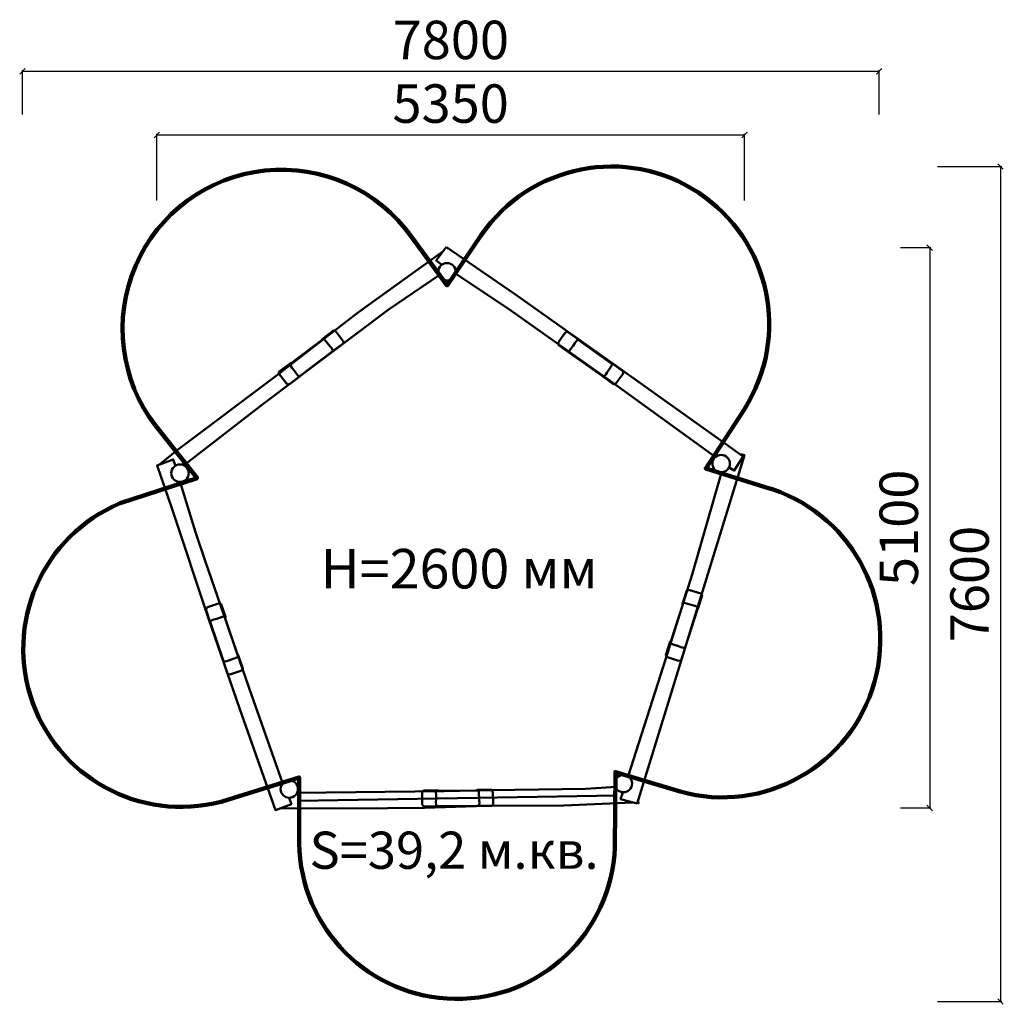
# Model space of a CAD drawing. Units: millimetres. Extents: x 88008 to 96963, y 6828 to 15790.
import ezdxf

# ---------------------------------------------------------------- set-up
doc = ezdxf.new("R2010")
doc.units = ezdxf.units.MM
for name, color, linetype, lineweight in [('ЗОНА БЕЗОПАСНОСТИ', 251, 'Continuous', 90), ('МАФ', 7, 'Continuous', 50), ('РАЗМЕРЫ', 250, 'Continuous', 25)]:
    doc.layers.add(name, color=color, linetype=linetype, lineweight=lineweight)
doc.styles.get("Standard").update_dxf_attribs({"font": 'candara.ttf'})
doc.dimstyles.new('ISO-25', dxfattribs={"dimtxt": 350, "dimasz": 50, "dimexe": 11.25, "dimexo": 0.63, "dimgap": 12, "dimtad": 1, "dimdec": 0, "dimtxsty": 'Standard', "dimblk": 'OBLIQUE', "dimcen": 2.5, "dimadec": 0, "dimazin": 0, "dimtfac": 1, "dimtdec": 0, "dimtmove": 0, "dimatfit": 3, "dimfxl": 1, "dimarcsym": 0})

# ---------------------------------------------------------------- blocks, each defined once
blk = doc.blocks.new('_Oblique')
at = {"color": 0, "linetype": 'ByBlock', "lineweight": -2}
blk.add_line((-0.5, -0.5), (0.5, 0.5), dxfattribs=at)
blk = doc.blocks.new('*D2')
at = {"layer": 'Defpoints', "color": 0, "transparency": 16777216}
for p in [(94606.5, 14740.5), (89256.5, 14144.6), (94606.5, 14144.6)]:
    blk.add_point(p, dxfattribs=at)
at = {"layer": 'РАЗМЕРЫ', "color": 0, "lineweight": -2, "transparency": 16777216}
for p, q in [((89256.5, 14145.3), (89256.5, 14751.7)), ((89256.5, 14740.5), (94606.5, 14740.5)), ((94606.5, 14145.3), (94606.5, 14751.7))]:
    blk.add_line(p, q, dxfattribs=at)
at = {"layer": 'РАЗМЕРЫ', "color": 0, "lineweight": -2, "transparency": 16777216, "xscale": 50, "yscale": 50, "zscale": 50, "rotation": 180}
blk.add_blockref('_Oblique', (89256.5, 14740.5), dxfattribs=at)
at = {"layer": 'РАЗМЕРЫ', "color": 0, "lineweight": -2, "transparency": 16777216, "xscale": 50, "yscale": 50, "zscale": 50}
blk.add_blockref('_Oblique', (94606.5, 14740.5), dxfattribs=at)
at = {"layer": 'РАЗМЕРЫ', "color": 0, "transparency": 16777216, "insert": (91931.5, 14980.7), "char_height": 350, "attachment_point": 5}
blk.add_mtext('5350', dxfattribs=at)
blk = doc.blocks.new('*D3')
at = {"layer": 'Defpoints', "color": 0, "transparency": 16777216}
for p in [(95833.1, 15319.9), (88033.1, 14926.1), (95833.1, 14926.1)]:
    blk.add_point(p, dxfattribs=at)
at = {"layer": 'РАЗМЕРЫ', "color": 0, "lineweight": -2, "transparency": 16777216}
for p, q in [((88033.1, 14926.8), (88033.1, 15331.2)), ((95833.1, 14926.8), (95833.1, 15331.2)), ((88033.1, 15319.9), (95833.1, 15319.9))]:
    blk.add_line(p, q, dxfattribs=at)
at = {"layer": 'РАЗМЕРЫ', "color": 0, "lineweight": -2, "transparency": 16777216, "xscale": 50, "yscale": 50, "zscale": 50, "rotation": 180}
blk.add_blockref('_Oblique', (88033.1, 15319.9), dxfattribs=at)
at = {"layer": 'РАЗМЕРЫ', "color": 0, "lineweight": -2, "transparency": 16777216, "xscale": 50, "yscale": 50, "zscale": 50}
blk.add_blockref('_Oblique', (95833.1, 15319.9), dxfattribs=at)
at = {"layer": 'РАЗМЕРЫ', "color": 0, "transparency": 16777216, "insert": (91933.1, 15559.9), "char_height": 350, "attachment_point": 5}
blk.add_mtext('7800', dxfattribs=at)
blk = doc.blocks.new('*D4')
at = {"layer": 'Defpoints', "color": 0, "transparency": 16777216}
for p in [(96364, 14453), (96364, 6853), (96937.9, 6853)]:
    blk.add_point(p, dxfattribs=at)
at = {"layer": 'РАЗМЕРЫ', "color": 0, "lineweight": -2, "transparency": 16777216}
for p, q in [((96364.6, 14453), (96949.2, 14453)), ((96937.9, 14453), (96937.9, 6853)), ((96364.6, 6853), (96949.2, 6853))]:
    blk.add_line(p, q, dxfattribs=at)
at = {"layer": 'РАЗМЕРЫ', "color": 0, "lineweight": -2, "transparency": 16777216, "xscale": 50, "yscale": 50, "zscale": 50}
for p, rotation in [((96937.9, 14453), 90), ((96937.9, 6853), 270)]:
    blk.add_blockref('_Oblique', p, dxfattribs=dict(at, rotation=rotation))
at = {"layer": 'РАЗМЕРЫ', "color": 0, "transparency": 16777216, "insert": (96701.1, 10653), "char_height": 350, "attachment_point": 5, "rotation": 90}
blk.add_mtext('7600', dxfattribs=at)
blk = doc.blocks.new('*D5')
at = {"layer": 'Defpoints', "color": 0, "transparency": 16777216}
for p in [(96025.2, 13714.8), (96025.2, 8614.8), (96292.6, 8614.8)]:
    blk.add_point(p, dxfattribs=at)
at = {"layer": 'РАЗМЕРЫ', "color": 0, "lineweight": -2, "transparency": 16777216}
for p, q in [((96025.8, 13714.8), (96303.8, 13714.8)), ((96292.6, 13714.8), (96292.6, 8614.8)), ((96025.8, 8614.8), (96303.8, 8614.8))]:
    blk.add_line(p, q, dxfattribs=at)
at = {"layer": 'РАЗМЕРЫ', "color": 0, "lineweight": -2, "transparency": 16777216, "xscale": 50, "yscale": 50, "zscale": 50}
for p, rotation in [((96292.6, 13714.8), 90), ((96292.6, 8614.8), 270)]:
    blk.add_blockref('_Oblique', p, dxfattribs=dict(at, rotation=rotation))
at = {"layer": 'РАЗМЕРЫ', "color": 0, "transparency": 16777216, "insert": (96056.5, 11164.8), "char_height": 350, "attachment_point": 5, "rotation": 90}
blk.add_mtext('5100', dxfattribs=at)

msp = doc.modelspace()

# ---------------------------------------------------------------- linework, layer by layer
at = {"layer": 'ЗОНА БЕЗОПАСНОСТИ'}
msp.add_lwpolyline([(89243, 12095.3, -1.018591), (91574, 13813.5), (91899.1, 13370.3), (92210.5, 13826.9, -0.985177), (94605.4, 12245.3), (94253.6, 11705.4), (94795.8, 11535.4, -0.99701), (94020.7, 8763.5), (93431.7, 8942.3), (93426.4, 8257.6, -0.973651), (90552.4, 8295.2), (90552.4, 8893.8), (89910.4, 8691.4, -0.955365), (88922.8, 11388.4), (89622.7, 11617)], format="xyb", close=True, dxfattribs=at)
at = {"layer": 'МАФ'}
for p, q in [((90864.5, 12959.5), (90762.5, 12882.5)), ((90871, 12961.9), (90864.5, 12959.5)), ((90889.7, 12949.3), (90871, 12961.9)), ((90953.8, 12864.4), (90889.7, 12949.3)), ((92962.5, 12923.9), (92913.3, 12853.5)), ((92973.6, 12938.7), (92962.5, 12923.9)), ((92986, 12949.5), (92973.6, 12938.7)), ((92996.6, 12949.2), (92986, 12949.5)), ((93096.6, 12878.4), (92996.6, 12949.2)), ((90763.1, 12876.2), (90480.2, 12662.2)), ((90762.5, 12882.5), (90761.1, 12878.9)), ((90761.1, 12878.9), (90763.1, 12876.2)), ((90763.1, 12876.2), (90771.7, 12883.6)), ((90771.7, 12883.6), (90780.2, 12883.3)), ((90780.2, 12883.3), (90835.7, 12814.3)), ((90851, 12767.6), (90954.1, 12843)), ((90955.6, 12849.9), (90953.8, 12864.4)), ((90954.1, 12843), (90955.6, 12849.9)), ((92912, 12837.9), (92911.7, 12829.4)), ((92911.7, 12829.4), (93015.3, 12754.9)), ((92913.3, 12853.5), (92912, 12837.9)), ((93025.3, 12795), (93044.1, 12819.2)), ((93044.1, 12819.2), (93047.2, 12822.1)), ((93047.2, 12822.1), (93063.2, 12846.7)), ((93063.2, 12846.7), (93079.1, 12869.7)), ((93079.1, 12869.7), (93091.7, 12875.7)), ((93091.7, 12875.7), (93101.4, 12868.3)), ((93102.8, 12872.5), (93096.6, 12878.4)), ((93101.4, 12868.3), (93102.8, 12872.5)), ((93390.3, 12662.6), (93101.4, 12868.3)), ((90848.9, 12766), (90562.8, 12548.7)), ((90835.7, 12814.3), (90847.3, 12802.3)), ((90847.3, 12802.3), (90858.7, 12781.7)), ((90858.7, 12775), (90848.9, 12766)), ((90848.9, 12766), (90851, 12767.6)), ((90858.7, 12781.7), (90858.7, 12775)), ((93009, 12762.8), (93011.7, 12775.3)), ((93017.1, 12757.6), (93009, 12762.8)), ((93011.7, 12775.3), (93025.3, 12795)), ((93015.3, 12754.9), (93020.3, 12756)), ((93310.8, 12547.7), (93017.8, 12755.5)), ((90469.2, 12660.8), (90371.7, 12586.6)), ((90476.7, 12664.8), (90469.2, 12660.8)), ((90470.2, 12655.2), (90480.2, 12662.2)), ((90472.2, 12641.4), (90470.2, 12655.2)), ((90489.4, 12619.4), (90472.2, 12641.4)), ((90480.2, 12662.2), (90476.7, 12664.8)), ((93402.2, 12648.4), (93353, 12574.8)), ((93392.2, 12665.3), (93390.3, 12662.6)), ((93390.3, 12662.6), (93399.9, 12656.6)), ((93396.1, 12665), (93392.2, 12665.3)), ((93500.1, 12590.8), (93396.1, 12665)), ((93399.9, 12656.6), (93402.2, 12648.4)), ((90371.7, 12586.6), (90368.2, 12576.5)), ((90368.2, 12576.5), (90374.8, 12561.5)), ((90374.8, 12561.5), (90385.6, 12546.4)), ((90385.6, 12546.4), (90438, 12478.4)), ((90508.1, 12596.7), (90489.4, 12619.4)), ((90509.9, 12592.9), (90508.1, 12596.7)), ((90527.4, 12567.7), (90509.9, 12592.9)), ((90542.1, 12548.9), (90527.4, 12567.7)), ((90553.2, 12542.5), (90542.1, 12548.9)), ((90560.6, 12548.7), (90553.2, 12542.5)), ((90562.6, 12546.2), (90563, 12551.2)), ((93310.8, 12547.7), (93313, 12546.2)), ((93322.4, 12541.1), (93310.8, 12547.7)), ((93345, 12560.1), (93328.8, 12543.1)), ((93353, 12574.8), (93345, 12560.1)), ((93436.2, 12477.1), (93498, 12563.8)), ((93498, 12563.8), (93504.4, 12585.3)), ((93504.4, 12585.3), (93500.1, 12590.8)), ((90438, 12478.4), (90452.5, 12472.5)), ((90452.5, 12472.5), (90460.5, 12469.6)), ((90460.5, 12469.6), (90562.6, 12546.2)), ((93313, 12546.2), (93415.9, 12470.4)), ((93328.8, 12543.1), (93322.4, 12541.1)), ((93415.9, 12470.4), (93422.9, 12471.1)), ((93422.9, 12471.1), (93436.2, 12477.1)), ((94082.4, 10592.9), (94042.5, 10471.5)), ((94086.4, 10598.6), (94082.4, 10592.9)), ((94108.9, 10598.8), (94086.4, 10598.6)), ((94210, 10565.6), (94108.9, 10598.8)), ((94180.6, 10427.4), (94222.5, 10548.1)), ((94219.7, 10554.6), (94210, 10565.6)), ((94222.5, 10548.1), (94219.7, 10554.6)), ((89707.9, 10430.3), (89702.6, 10423.6)), ((89702.6, 10423.6), (89742.7, 10302.4)), ((89718.1, 10442.1), (89707.9, 10430.3)), ((89799.3, 10470.2), (89718.1, 10442.1)), ((89817, 10475.6), (89799.3, 10470.2)), ((89833.4, 10477.1), (89817, 10475.6)), ((89841.8, 10470.6), (89833.4, 10477.1)), ((89881.1, 10354.5), (89841.8, 10470.6)), ((94046.5, 10466.7), (93935.7, 10129.8)), ((94042.5, 10471.5), (94043.3, 10467.7)), ((94043.3, 10467.7), (94046.5, 10466.7)), ((94046.5, 10466.7), (94049.4, 10477.6)), ((94049.4, 10477.6), (94056.5, 10482.3)), ((94056.5, 10482.3), (94141.4, 10457.1)), ((94179.7, 10424.9), (94068.3, 10083.4)), ((94141.4, 10457.1), (94157.8, 10453.8)), ((94157.8, 10453.8), (94178.8, 10443.4)), ((94178.8, 10443.4), (94182.6, 10437.9)), ((94182.6, 10437.9), (94179.7, 10424.9)), ((94179.7, 10424.9), (94180.6, 10427.4)), ((89742.2, 10312.5), (89751.8, 10321)), ((89745.7, 10303.5), (89742.2, 10312.5)), ((89751.8, 10321), (89774.3, 10329)), ((89774.3, 10329), (89803.7, 10337.5)), ((89803.7, 10337.5), (89808, 10338.1)), ((89808, 10338.1), (89835.4, 10348.6)), ((89835.4, 10348.6), (89861.8, 10357.8)), ((89861.8, 10357.8), (89875.5, 10355.3)), ((89875.5, 10355.3), (89878.9, 10343.6)), ((89878.9, 10343.6), (89882.5, 10346.1)), ((89991.7, 10007.3), (89878.9, 10343.6)), ((89882.5, 10346.1), (89881.1, 10354.5)), ((89742.7, 10302.4), (89747.4, 10300.4)), ((89859.9, 9961.1), (89745, 10301.4)), ((93931.3, 10129.9), (93927.5, 10122.3)), ((93935.7, 10129.8), (93931.3, 10129.9)), ((93931.5, 10118.3), (93935.7, 10129.8)), ((93927.5, 10122.3), (93889.6, 10005.7)), ((93941, 10108.1), (93931.5, 10118.3)), ((93967.7, 10099.7), (93941, 10108.1)), ((93995.9, 10091.7), (93967.7, 10099.7)), ((93999.7, 10089.6), (93995.9, 10091.7)), ((94028.3, 10078.8), (93999.7, 10089.6)), ((94051.1, 10071.8), (94028.3, 10078.8)), ((94029.2, 9960.1), (94069.5, 10081.2)), ((94063.9, 10072.9), (94051.1, 10071.8)), ((94066.5, 10082.2), (94063.9, 10072.9)), ((94069.5, 10081.2), (94067, 10085.6)), ((89859.9, 9961.1), (89860.8, 9958.6)), ((89865.4, 9948.9), (89859.9, 9961.1)), ((89860.8, 9958.6), (89899.4, 9836.8)), ((89871.7, 9946.8), (89865.4, 9948.9)), ((89894.9, 9951.1), (89871.7, 9946.8)), ((89910, 9958.2), (89894.9, 9951.1)), ((89993, 9988.8), (89910, 9958.2)), ((89994.9, 10008.4), (89991.7, 10007.3)), ((89991.7, 10007.3), (89996, 9996.8)), ((89996, 9996.8), (89993, 9988.8)), ((89997.8, 10005.9), (89994.9, 10008.4)), ((90038.4, 9884.7), (89997.8, 10005.9)), ((93889.6, 10005.7), (93892.4, 9995.5)), ((93892.4, 9995.5), (93906.4, 9986.9)), ((93906.4, 9986.9), (93923.8, 9980.7)), ((93923.8, 9980.7), (94005.7, 9954.6)), ((94005.7, 9954.6), (94021, 9958)), ((94021, 9958), (94029.2, 9960.1)), ((89919.8, 9830.3), (90020.7, 9864.1)), ((90020.7, 9864.1), (90038.6, 9877.8)), ((90038.6, 9877.8), (90038.4, 9884.7)), ((89899.4, 9836.8), (89905.5, 9833.2)), ((89905.5, 9833.2), (89919.8, 9830.3)), ((91671.7, 8752.4), (91671.4, 8733.9)), ((91671.4, 8733.9), (91673, 8648)), ((91675.3, 8768.4), (91671.7, 8752.4)), ((91684.1, 8774.4), (91675.3, 8768.4)), ((91806.7, 8775.9), (91684.1, 8774.4)), ((91797.6, 8758.6), (91804.2, 8770.8)), ((91798.2, 8730.6), (91797.6, 8758.6)), ((91797.9, 8666.5), (91798.9, 8697.1)), ((91799.7, 8701.3), (91798.2, 8730.6)), ((91798.9, 8697.1), (91799.7, 8701.3)), ((91804.2, 8770.8), (91816.4, 8770.5)), ((91815.1, 8774.7), (91806.7, 8775.9)), ((91816.4, 8770.5), (91815.1, 8774.7)), ((92171, 8773.9), (91816.4, 8770.5)), ((92174.3, 8779.3), (92171, 8777.2)), ((92171, 8777.2), (92171, 8773.9)), ((92171, 8773.9), (92182.3, 8774.7)), ((92302.1, 8780.4), (92174.3, 8779.3)), ((92182.3, 8774.7), (92189, 8769.4)), ((92189, 8769.4), (92192.5, 8681)), ((92308.8, 8778.5), (92302.1, 8780.4)), ((92316.3, 8757.2), (92308.8, 8778.5)), ((92317.2, 8650.8), (92316.3, 8757.2)), ((91673, 8648), (91681.1, 8634.6)), ((91681.1, 8634.6), (91685.8, 8627.5)), ((91685.8, 8627.5), (91813.4, 8628.2)), ((91798.6, 8642.6), (91797.9, 8666.5)), ((91803.7, 8630.9), (91798.6, 8642.6)), ((91813.3, 8631.4), (91803.7, 8630.9)), ((91813.4, 8628.2), (91816.8, 8632)), ((92174.3, 8634.3), (91815.1, 8630.1)), ((92187.6, 8635.7), (92174.3, 8634.3)), ((92174.3, 8634.3), (92176.9, 8634.3)), ((92176.9, 8634.3), (92304.7, 8633.4)), ((92191.5, 8641.1), (92187.6, 8635.7)), ((92194.6, 8664.4), (92191.5, 8641.1)), ((92192.5, 8681), (92194.6, 8664.4)), ((92304.7, 8633.4), (92310, 8638.1)), ((92310, 8638.1), (92317.2, 8650.8))]:
    msp.add_line(p, q, dxfattribs=at)
for points in [[(91891.4, 13717.8), (91798.3, 13597.3), (91847.6, 13561.7)], [(91892.8, 13717.8), (92512.2, 13294.6), (93430.1, 12646.6), (94435.2, 11927.9), (94595.4, 11814.8), (94513.9, 11685), (94468.4, 11714)], [(91908.3, 13705.3), (91904, 13713.9), (91897.5, 13707.4)], [(91860.9, 13679.4), (91093.6, 13128.1), (90343.5, 12548.7), (89442.4, 11872.8), (89281.6, 11742.6)], [(89509.1, 11737.6), (90220.3, 12289.4), (91363, 13147.4), (91826.4, 13464.1)], [(94339.9, 11812), (93403.5, 12488.3), (92478.8, 13141.6), (91975.9, 13478.6)], [(93498.8, 8755.2), (93478.8, 8695.1), (93629.1, 8656.3), (94605.5, 11826.8), (94573.9, 11834.4)], [(90461.9, 8704.6), (90482.6, 8650.5), (90335.5, 8595), (90012.6, 9515.4), (89726.3, 10340.6), (89391.7, 11344.3), (89259.6, 11732.5), (89406.1, 11787.4), (89424.4, 11733.8)], [(94397.2, 11667.9), (94130.5, 10740.6), (93890.4, 9976.9), (93548.2, 8905.8)], [(89470.2, 11579.6), (89608.8, 11126), (89697.8, 10863.3), (90097.7, 9705.5), (90400.7, 8842.3)], [(90532.2, 8753.6), (91871.8, 8766.9), (92300.2, 8776.9), (93162, 8790.2), (93438.7, 8806.5)], [(90544.8, 8680.2), (93443.6, 8727.3)], [(93589.1, 8664.4), (92962.8, 8637.8), (92256.7, 8635.8), (91694.2, 8615.5), (91356.7, 8613.5), (90385.4, 8611.4)], [(93636.2, 8684.9), (93642.3, 8658.3), (93634.1, 8660.3)]]:
    msp.add_lwpolyline(points, dxfattribs=at)
for centre in [(91898, 13495.3), (89467.3, 11662.1), (94394, 11749.4), (93504.3, 8836.8), (90462, 8786.9)]:
    msp.add_circle(centre, 79.4, dxfattribs=at)

# ---------------------------------------------------------------- texts
at = {"layer": 'РАЗМЕРЫ'}
for s, height, p in [('H=2600 мм', 359.79, (90746.1, 10613.1)), ('S=39,2 м.кв.', 338.173, (90646.7, 8061.3))]:
    msp.add_text(s, height=height, dxfattribs=at).set_placement(p)

# ---------------------------------------------------------------- dimensions: what is measured, and where the dimension line sits
for base, p1, p2, picture, middle in [((95833.1, 15319.9), (88033.1, 14926.1), (95833.1, 14926.1), '*D3', (91933.1, 15559.9)), ((94606.5, 14740.5), (89256.5, 14144.6), (94606.5, 14144.6), '*D2', (91931.5, 14980.7))]:
    dim = msp.add_linear_dim(base=base, p1=p1, p2=p2, dimstyle='ISO-25', dxfattribs=at)
    dim.commit()
    dim.dimension.update_dxf_attribs({"geometry": picture, "text_midpoint": middle})
for base, p1, p2, picture, middle in [((96937.9, 6853), (96364, 14453), (96364, 6853), '*D4', (96701.1, 10653)), ((96292.6, 8614.8), (96025.2, 13714.8), (96025.2, 8614.8), '*D5', (96056.5, 11164.8))]:
    dim = msp.add_linear_dim(base=base, p1=p1, p2=p2, angle=90, dimstyle='ISO-25', dxfattribs=at)
    dim.commit()
    dim.dimension.update_dxf_attribs({"geometry": picture, "text_midpoint": middle})

doc.saveas('drawing.dxf')
